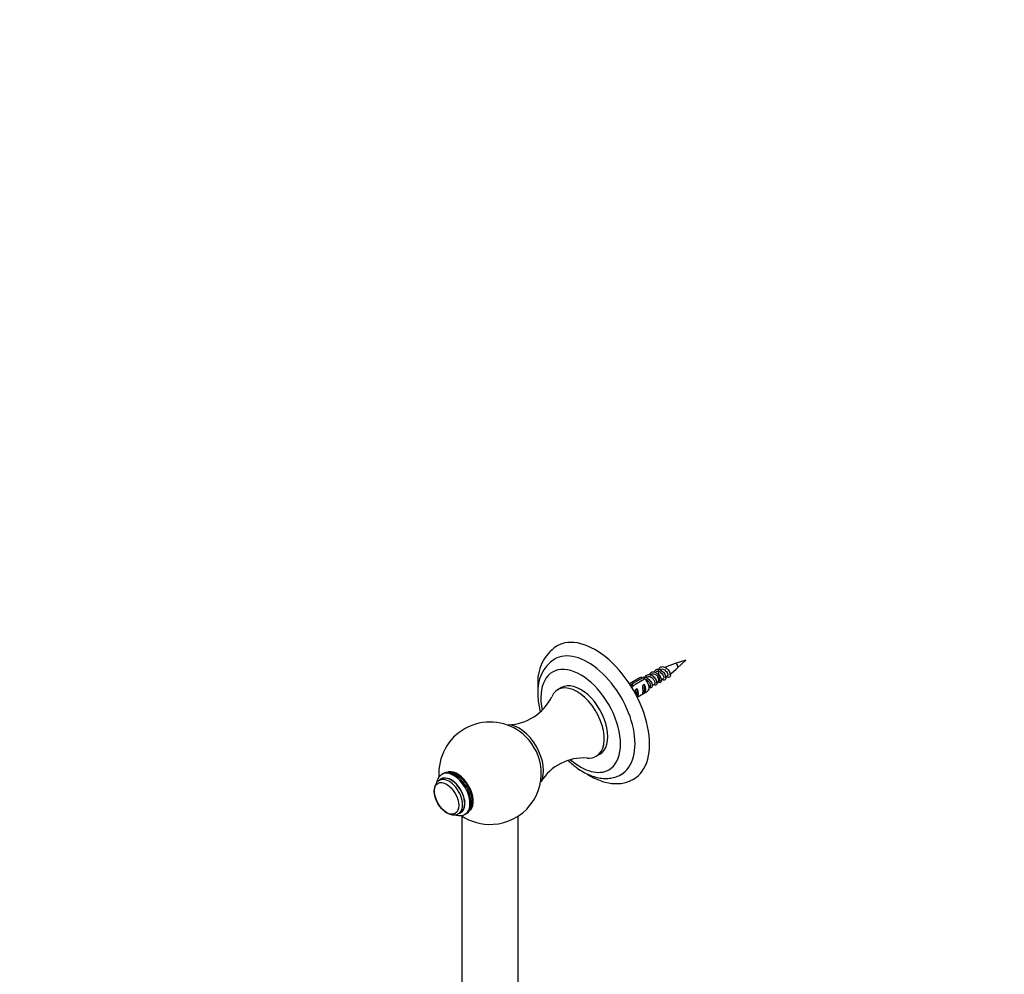
# Paper-space layout 'Layout1' of a CAD drawing. Units: millimetres. Extents: x 0 to 891, y 0 to 2328.
# Drawn here: x 0 to 384, y 739 to 1111 of the extents above; entities that cross this region are included whole.
import ezdxf
from ezdxf import colors
from ezdxf.entities.mleader import LeaderData, LeaderLine
from ezdxf.math import Vec2, Vec3

# ---------------------------------------------------------------- set-up
doc = ezdxf.new("R2010")
doc.units = ezdxf.units.MM
doc.layers.add('DV6_Défaut', color=7, linetype='Continuous')
doc.layers.add('Défaut', color=7, linetype='Continuous')

# ---------------------------------------------------------------- blocks, each defined once
blk = doc.blocks.new('_DOT')
at = {"color": 0}
blk.add_line((0, 0), (-1, 0), dxfattribs=at)
at = {"color": 0, "const_width": 0.333}
blk.add_lwpolyline([(-0.1665, 0, 1), (0.1665, 0, 1)], format="xyb", close=True, dxfattribs=at)
blk = doc.blocks.new('SE5')
at = {"layer": 'DV6_Défaut', "color": 7, "linetype": 'Continuous'}
for p, q in [((259.93, 861.62), (255.79, 860.32)), ((256.74, 858.68), (259.93, 861.62)), ((250.15, 858.07), (249.67, 857.85)), ((242.02, 854.74), (238, 852.42)), ((243.17, 854.76), (238.99, 852.35)), ((239.8, 852), (243.88, 854.36)), ((244.78, 855.18), (244.19, 854.84)), ((246.55, 856.2), (246.02, 855.9)), ((248.53, 852.73), (249.01, 853)), ((248.99, 853.04), (249.42, 853.29)), ((251.83, 854.83), (252.75, 855.47)), ((211.42, 850.93), (210, 850.11)), ((238.99, 852.35), (238.99, 851.75)), ((241.01, 850.48), (240.31, 850.07)), ((241, 847.22), (245.02, 849.55)), ((241.01, 847.24), (241.01, 850.48)), ((243.84, 852.11), (243.13, 851.7)), ((243.84, 848.87), (243.84, 852.11)), ((245.64, 850.92), (245.64, 851.9)), ((245.64, 851.06), (245.9, 851.21)), ((246.84, 851.75), (247.67, 852.23)), ((241.01, 847.24), (240.99, 847.23)), ((243.84, 848.87), (243.13, 848.46)), ((225, 824.13), (226.42, 824.95)), ((164.61, 815.24), (163.78, 814.76)), ((165.3, 817.37), (164.85, 817.12)), ((171.28, 801.77), (172.11, 802.25)), ((172.56, 800.88), (172.56, 582.16)), ((173.85, 801.53), (174.3, 801.79)), ((194.56, 718.2), (194.56, 800.9))]:
    blk.add_line(p, q, dxfattribs=at)
for centre, radius, start, end in [((218.89, 853.2), 16.76, 124.0603, 184.7461), ((216.97, 849.74), 14.83, 124.1191, 184.5767), ((263.51, 833), 28.36, 105.7814, 114.6218), ((224.31, 894.33), 48.19, 307.4792, 312.2917), ((221.3, 817.66), 43.07, 58.4049, 59.48), ((222, 817.25), 43.07, 58.1605, 59.48), ((246.87, 859.84), 6.96, 297.3114, 307.8687), ((190.1, 855.92), 19.52, 271.4838, 333.8955), ((183.55, 817.52), 19.98, 49.7913, 180.0105), ((220.08, 803.99), 19.52, 86.0463, 148.4862), ((183.6, 817.51), 19.93, 273.1923, 10.3813), ((183.51, 817.51), 19.93, 179.9783, 184.3011), ((183.51, 817.51), 19.93, 235.7628, 273.4702)]:
    blk.add_arc(centre, radius, start, end, dxfattribs=at)
for centre, major_axis, ratio, start_param, end_param in [((224.57, 841.2), (15, -25.98), 0.57735, 0, 3.146507), ((221.74, 839.57), (13, -22.52), 0.57735, 0.004216, 3.147512), ((218.92, 837.94), (11, -19.05), 0.57735, 0, 4.179915), ((256.21, 859.47), (0.478, -0.828), 0.57735, 0.127316, 3.015449), ((218.92, 837.94), (7.5, -12.99), 0.57735, 0, 3.141593), ((243.52, 852.14), (1.5, -2.6), 0.57735, 2.523643, 3.141593), ((243.52, 852.14), (-1.5, 2.6), 0.57735, 3.141593, 5.330339), ((248.01, 854.73), (-1, 1.73), 0.57735, 3.141593, 4.656539), ((217.5, 837.12), (7.5, -12.99), 0.57735, 0, 3.546672), ((238.11, 849.02), (5.16, 5.93), 0.210245, 1.16601, 1.276135), ((240.68, 850.5), (-5.16, -5.93), 0.210245, 4.642499, 4.815026), ((239.92, 850.07), (0.34, -3.26), 0.115702, 1.004419, 1.559705), ((239.42, 849.78), (1.5, -2.6), 0.57735, 0.062664, 1.508132), ((242.75, 851.7), (0.34, -3.26), 0.115702, 0.114236, 1.559705), ((242.25, 851.41), (1.5, -2.6), 0.57735, 0.062664, 1.508132), ((194.87, 824.06), (6.75, -11.69), 0.57735, 0.317294, 2.824415), ((194.42, 823.79), (6.4, -11.09), 0.57735, 1.015607, 2.129259), ((218.92, 837.94), (11, -19.05), 0.57735, 5.242951, 6.283185), ((217.5, 837.12), (7.5, -12.99), 0.57735, 5.877238, 6.283185), ((169.8, 809.58), (4.5, -7.79), 0.57735, 0, 3.141593), ((170.83, 810.18), (4.35, -7.53), 0.57735, 0.171458, 2.961818), ((167.53, 808.27), (3.75, -6.5), 0.57735, 0, 3.146263), ((168.36, 808.75), (3.8, -6.58), 0.57735, 0, 3.300128), ((168.36, 808.75), (3.75, -6.5), 0.57735, 0, 3.141593), ((169.35, 809.32), (4.5, -7.79), 0.57735, 0, 3.142805), ((224.57, 841.2), (15, -25.98), 0.57735, 6.273804, 6.283185), ((167.53, 808.27), (3.75, -6.5), 0.57735, 6.274546, 6.283185), ((168.36, 808.75), (3.8, -6.58), 0.57735, 6.12465, 6.283185), ((169.35, 809.32), (4.5, -7.79), 0.57735, 6.265292, 6.283185)]:
    blk.add_ellipse(centre, major_axis=major_axis, ratio=ratio, start_param=start_param, end_param=end_param, dxfattribs=at)
blk.add_ellipse((166.58, 807.72), major_axis=(3.39, -5.87), ratio=0.57735, dxfattribs=at)
for points, knots in [([(245.89, 855.98), (245.98, 856.28), (246.12, 856.53), (246.62, 857.01), (247.06, 857.14), (248.03, 856.98), (248.55, 856.71), (249.46, 855.9), (249.84, 855.38), (250.33, 854.34), (250.42, 853.84), (250.32, 853.1), (250.11, 852.87), (249.63, 852.82), (249.39, 852.89), (249.16, 853.03)], [0, 0, 0, 0, 0.097303, 0.097303, 0.256768, 0.256768, 0.416232, 0.416232, 0.575697, 0.575697, 0.735161, 0.735161, 0.894626, 0.894626, 1, 1, 1, 1]), ([(247.65, 856.99), (247.75, 857.32), (247.91, 857.59), (248.46, 858.07), (248.92, 858.16), (249.89, 857.96), (250.41, 857.67), (251.3, 856.84), (251.67, 856.3), (252.12, 855.27), (252.2, 854.78), (252.06, 854.07), (251.84, 853.86), (251.23, 853.85), (250.85, 854.05), (250.13, 854.77), (249.8, 855.3), (249.37, 856.45), (249.27, 857.08), (249.4, 858.15), (249.62, 858.6), (250.31, 859.11), (250.77, 859.19), (251.75, 858.94), (252.27, 858.62), (253.14, 857.77), (253.5, 857.23), (253.91, 856.2), (253.97, 855.72), (253.79, 855.04), (253.56, 854.86), (252.93, 854.89), (252.55, 855.11), (252.19, 855.5)], [0, 0, 0, 0, 0.043332, 0.043332, 0.107109, 0.107109, 0.170887, 0.170887, 0.234665, 0.234665, 0.298443, 0.298443, 0.362221, 0.362221, 0.425999, 0.425999, 0.489777, 0.489777, 0.553555, 0.553555, 0.617333, 0.617333, 0.681111, 0.681111, 0.744888, 0.744888, 0.808666, 0.808666, 0.872444, 0.872444, 0.936222, 0.936222, 1, 1, 1, 1]), ([(248.34, 857.21), (248.67, 857.38), (249.09, 857.38), (250.02, 857.02), (250.53, 856.58), (251.2, 855.61), (251.38, 855.07), (251.33, 854.53), (251.26, 854.4), (251.15, 854.32)], [0, 0, 0, 0, 0.248033, 0.248033, 0.546465, 0.546465, 0.844897, 0.844897, 1, 1, 1, 1]), ([(250.13, 858.11), (250.17, 858.13), (250.21, 858.14), (250.68, 858.3), (251.23, 858.17), (252.21, 857.47), (252.62, 856.94), (253, 855.98), (252.97, 855.58), (252.77, 855.44)], [0, 0, 0, 0, 0.03145, 0.03145, 0.356547, 0.356547, 0.681644, 0.681644, 1, 1, 1, 1]), ([(243.09, 854.89), (243.31, 855), (243.57, 855.05), (244.31, 855.01), (244.83, 854.78), (245.77, 854.03), (246.18, 853.53), (246.73, 852.49), (246.87, 851.97), (246.83, 851.17), (246.66, 850.89), (246.18, 850.76), (245.92, 850.81), (245.66, 850.97)], [0, 0, 0, 0, 0.108096, 0.108096, 0.295889, 0.295889, 0.483683, 0.483683, 0.671476, 0.671476, 0.85927, 0.85927, 1, 1, 1, 1]), ([(244.02, 854.26), (244.14, 854.23), (244.26, 854.18), (244.76, 853.95), (245.12, 853.66), (245.71, 852.97), (245.92, 852.58), (246.14, 851.88), (246.15, 851.57), (246.02, 851.3), (245.96, 851.25), (245.9, 851.21)], [0, 0, 0, 0, 0.087436, 0.087436, 0.355225, 0.355225, 0.623015, 0.623015, 0.890805, 0.890805, 1, 1, 1, 1]), ([(244.11, 854.92), (244.19, 855.2), (244.31, 855.45), (244.78, 855.96), (245.21, 856.1), (246.17, 856), (246.69, 855.74), (247.62, 854.97), (248.01, 854.45), (248.53, 853.42), (248.65, 852.9), (248.57, 852.13), (248.39, 851.88), (247.92, 851.79), (247.71, 851.84), (247.48, 851.96)], [0, 0, 0, 0, 0.0933224, 0.0933224, 0.2541785, 0.2541785, 0.4150346, 0.4150346, 0.5758907, 0.5758907, 0.7367468, 0.7367468, 0.8976029, 0.8976029, 1, 1, 1, 1]), ([(244.78, 855.18), (245.03, 855.32), (245.34, 855.37), (246.03, 855.24), (246.42, 855.03), (247.11, 854.46), (247.4, 854.09), (247.8, 853.35), (247.9, 852.99), (247.88, 852.47), (247.8, 852.31), (247.67, 852.23)], [0, 0, 0, 0, 0.185311, 0.185311, 0.397294, 0.397294, 0.609277, 0.609277, 0.82126, 0.82126, 1, 1, 1, 1]), ([(246.55, 856.2), (246.68, 856.27), (246.82, 856.32), (247.3, 856.39), (247.69, 856.3), (248.44, 855.89), (248.79, 855.57), (249.06, 855.21)], [0, 0, 0, 0, 0.180254, 0.180254, 0.590127, 0.590127, 1, 1, 1, 1]), ([(249.06, 855.21), (249.43, 854.73), (249.64, 854.19), (249.66, 853.53), (249.58, 853.34), (249.43, 853.25)], [0, 0, 0, 0, 0.597697, 0.597697, 1, 1, 1, 1]), ([(202.19, 851.82), (202.19, 851.24), (202.21, 850.65), (202.24, 850.02), (202.25, 849.91)], [0, 0, 0, 0, 0.821398, 1, 1, 1, 1]), ([(238.17, 851.96), (238.21, 851.96), (238.24, 851.97), (238.65, 852.01), (239.07, 851.9), (239.48, 851.69)], [0, 0, 0, 0, 0.095718, 0.095718, 1, 1, 1, 1]), ([(202.19, 848.55), (202.2, 848.01), (202.22, 846.7), (202.49, 844.25), (202.88, 842.34), (203.12, 841.37), (203.12, 841.36)], [0, 0, 0, 0, 0.212408, 0.605679, 0.997992, 1, 1, 1, 1]), ([(214, 822.54), (214.6, 821.96), (215.94, 820.75), (218.11, 819.11), (220.48, 817.68), (222.9, 816.57), (225.35, 815.82), (227.76, 815.45), (230.09, 815.49), (232.25, 815.93), (233.87, 816.52), (234.6, 817), (234.79, 817.13)], [0, 0, 0, 0, 0.092676, 0.204391, 0.316816, 0.429818, 0.542642, 0.654061, 0.762661, 0.867569, 0.968994, 1, 1, 1, 1]), ([(163.78, 814.72), (163.66, 814.67), (163.24, 814.48), (162.62, 813.78), (162.06, 812.76), (161.8, 811.67), (161.77, 811), (161.76, 810.68)], [0, 0, 0, 0, 0.071784, 0.322365, 0.570595, 0.830045, 1, 1, 1, 1]), ([(164.86, 817.09), (164.55, 816.9), (163.98, 816.53), (163.27, 815.56), (162.88, 814.64), (162.74, 814.03), (162.71, 813.86)], [0, 0, 0, 0, 0.252691, 0.562053, 0.877392, 1, 1, 1, 1]), ([(174.17, 801.77), (174.35, 801.85), (174.84, 802.08), (175.55, 802.84), (176.18, 803.92), (176.54, 805.24), (176.63, 806.74), (176.45, 808.38), (175.98, 810.08), (175.27, 811.77), (174.33, 813.37), (173.21, 814.81), (171.95, 816.05), (170.58, 817.03), (169.19, 817.67), (167.84, 817.96), (166.62, 817.89), (165.73, 817.66), (165.38, 817.4), (165.31, 817.35)], [0, 0, 0, 0, 0.025324, 0.084904, 0.144317, 0.206087, 0.271046, 0.33802, 0.405322, 0.472391, 0.539342, 0.606443, 0.673923, 0.742121, 0.811248, 0.873177, 0.932053, 0.989016, 1, 1, 1, 1]), ([(221.01, 817.48), (221.76, 816.98), (223.36, 816.02), (225.85, 814.85), (228.44, 813.99), (230.99, 813.51), (233.48, 813.42), (235.82, 813.72), (237.85, 814.32), (238.88, 814.88), (239.37, 815.16)], [0, 0, 0, 0, 0.1225058, 0.2586011, 0.3946284, 0.5295172, 0.6619258, 0.7907509, 0.9157543, 1, 1, 1, 1]), ([(161.76, 810.68), (161.77, 810.38), (161.79, 809.66), (162.07, 808.3), (162.64, 806.75), (163.45, 805.27), (164.46, 803.92), (165.63, 802.78), (166.91, 801.9), (168.22, 801.38), (169.46, 801.24), (170.5, 801.37), (170.99, 801.66), (171.2, 801.79)], [0, 0, 0, 0, 0.055663, 0.157233, 0.25842, 0.359321, 0.460487, 0.562501, 0.666191, 0.772038, 0.862101, 0.947552, 1, 1, 1, 1]), ([(169.93, 801.31), (170.15, 801.23), (170.8, 801.04), (171.85, 800.94), (172.95, 801.08), (173.48, 801.37), (173.72, 801.51)], [0, 0, 0, 0, 0.170096, 0.493333, 0.802025, 1, 1, 1, 1])]:
    blk.add_open_spline(points, degree=3, knots=knots, dxfattribs=at)

psp = doc.layouts.get("Layout1")

# ---------------------------------------------------------------- block references
at = {"layer": 'Défaut'}
psp.add_blockref('SE5', (0, 0), dxfattribs=at)

# ---------------------------------------------------------------- leaders
at = {"layer": 'Défaut', "color": 7, "linetype": 'Continuous'}
ml = psp.add_multileader_mtext('Standard', dxfattribs=at)
ml.set_content('{\\pxsm0.9;\\fArial|b1||i0||c0|p34;\\W1.;58/US\\P}', color=256)
ml.set_leader_properties()
ml.set_arrow_properties(name='DOT')
ml.build(insert=Vec2(0, 0))
ml.multileader.update_dxf_attribs({"leader_type": 0, "dogleg_length": 0, "arrow_head_size": 12})
ctx = ml.context
ctx.base_point, ctx.char_height, ctx.arrow_head_size, ctx.landing_gap_size = Vec3(29.8, 2321.26), 12, 12, 4.2
notes = []
notes.append((ctx, [(0, (0, 0, 0), (0, 0), (1, 0), 1, [])]))
ctx.mtext.insert = Vec3(34, 2327.38)
ml = psp.add_multileader_mtext('Standard', dxfattribs=at)
ml.set_content('{\\pxsm0.9;\\fSolid Edge ISO|b1||i0||c0|p34;\\W1.;21/08/2015\\P}', color=256)
ml.set_leader_properties()
ml.set_arrow_properties(name='DOT')
ml.build(insert=Vec2(0, 0))
ml.multileader.update_dxf_attribs({"leader_type": 0, "dogleg_length": 0, "arrow_head_size": 12})
ctx = ml.context
ctx.base_point, ctx.char_height, ctx.arrow_head_size, ctx.landing_gap_size = Vec3(800.78, 2320.41), 12, 12, 4.2
notes.append((ctx, [(0, (0, 0, 0), (0, 0), (1, 0), 1, [])]))
ctx.mtext.insert = Vec3(804.98, 2326.53)
for ctx, leaders in notes:
    for number, flags, end, landing, length, lines in leaders:
        leader = LeaderData()
        leader.index, (leader.has_last_leader_line, leader.has_dogleg_vector, leader.attachment_direction) = number, flags
        leader.last_leader_point, leader.dogleg_vector, leader.dogleg_length = Vec3(end), Vec3(landing), length
        for number, points, colour, breaks in lines:
            line = LeaderLine()
            line.index, line.vertices, line.color, line.breaks = number, Vec3.list(points), colors.encode_raw_color(colour), breaks
            leader.lines.append(line)
        ctx.leaders.append(leader)

doc.saveas('drawing.dxf')
